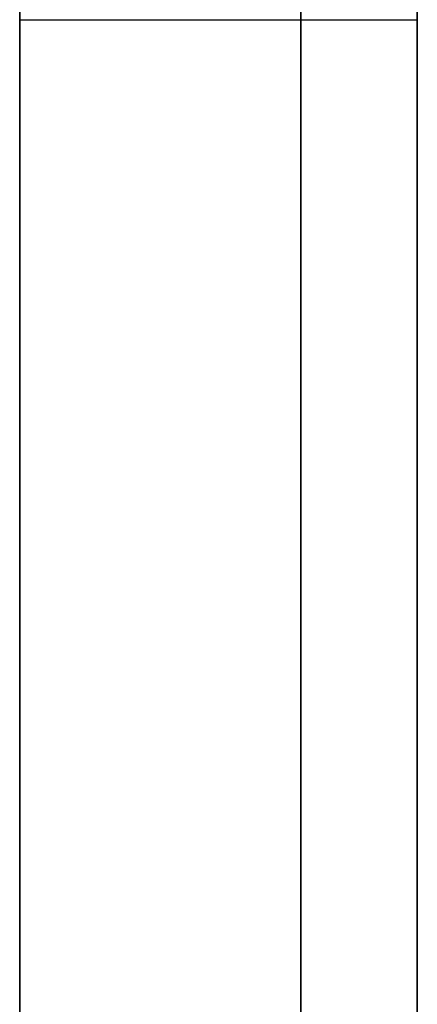
# Model space of a CAD drawing. Units: millimetres. Extents: x 0 to 818, y 0 to 352.
# Drawn here: x 701 to 702, y 332 to 335 of the extents above; entities that cross this region are included whole.
import ezdxf

# ---------------------------------------------------------------- set-up
doc = ezdxf.new("R2010")
doc.units = ezdxf.units.MM
doc.header["$MEASUREMENT"] = 0
doc.layers.add('CCReader', color=254, linetype='Continuous', true_color=0xe1e1e1)

msp = doc.modelspace()

# ---------------------------------------------------------------- linework, layer by layer
at = {"layer": 'CCReader', "color": 254, "true_color": 0xe1e1e1}
for p, q in [((701.9864, 328.1064, -237.3656), (701.9864, 349.9504, -237.3656)), ((701.6144, 342.3304, -289.4446), (701.6144, 328.1064, -289.4446)), ((701.6145, 328.1064, -185.2866), (701.6145, 342.3304, -185.2866))]:
    msp.add_line(p, q, dxfattribs=at)
at = {"layer": 'CCReader', "color": 254, "true_color": 0xe1e1e1, "extrusion": (0, 1, 0)}
msp.add_arc((-700.7164, -186.1846, 335.2184), 1.27, 90, 180.0034, dxfattribs=at)
at = {"layer": 'CCReader', "color": 254, "true_color": 0xe1e1e1}
for points in [[(700.7164, 328.1064, -289.8166), (700.7164, 329.0547, -289.8166), (700.7164, 330.0029, -289.8166), (700.7164, 331.8995, -289.8166), (700.7164, 332.8477, -289.8166), (700.7164, 334.7443, -289.8166), (700.7164, 335.6925, -289.8166), (700.7164, 337.5891, -289.8166), (700.7164, 338.5373, -289.8166), (700.7164, 340.4339, -289.8166), (700.7164, 341.3821, -289.8166), (700.7164, 342.3304, -289.8166)], [(700.7164, 342.3304, -184.9146), (700.7164, 341.3821, -184.9146), (700.7164, 340.4339, -184.9146), (700.7164, 338.5373, -184.9146), (700.7164, 337.5891, -184.9146), (700.7164, 335.6925, -184.9146), (700.7164, 334.7443, -184.9146), (700.7164, 332.8477, -184.9146), (700.7164, 331.8995, -184.9146), (700.7164, 330.0029, -184.9146), (700.7164, 329.0547, -184.9146), (700.7164, 328.1064, -184.9146)], [(700.7164, 328.1064, -289.8166), (700.7164, 329.0547, -289.8166), (700.7164, 330.0029, -289.8166), (700.7164, 331.8995, -289.8166), (700.7164, 332.8477, -289.8166), (700.7164, 334.7443, -289.8166), (700.7164, 335.6925, -289.8166), (700.7164, 337.5891, -289.8166), (700.7164, 338.5373, -289.8166), (700.7164, 340.4339, -289.8166), (700.7164, 341.3821, -289.8166), (700.7164, 342.3304, -289.8166)], [(700.7164, 342.3304, -184.9146), (700.7164, 341.3821, -184.9146), (700.7164, 340.4339, -184.9146), (700.7164, 338.5373, -184.9146), (700.7164, 337.5891, -184.9146), (700.7164, 335.6925, -184.9146), (700.7164, 334.7443, -184.9146), (700.7164, 332.8477, -184.9146), (700.7164, 331.8995, -184.9146), (700.7164, 330.0029, -184.9146), (700.7164, 329.0547, -184.9146), (700.7164, 328.1064, -184.9146)]]:
    msp.add_open_spline(points, degree=3, knots=[0, 0, 0, 0, 0.2, 0.2, 0.4, 0.4, 0.6, 0.6, 0.8, 0.8, 1, 1, 1, 1], dxfattribs=at)
at = {"layer": 'CCReader', "color": 254, "true_color": 0xe1e1e1, "extrusion": (7.48235e-08, -1.05406e-05, -1)}
msp.add_open_spline([(701.9864, 328.1064, -186.1846), (701.9864, 332.8477, -186.1846), (701.9864, 337.5891, -186.1847), (701.9864, 342.3304, -186.1847)], degree=3, dxfattribs=at)
msp.add_open_spline([(701.9864, 328.1064, -186.1846), (701.9864, 332.8477, -186.1846), (701.9864, 337.5891, -186.1847), (701.9864, 342.3304, -186.1847)], degree=3, dxfattribs=at)
at = {"layer": 'CCReader', "color": 254, "true_color": 0xe1e1e1, "extrusion": (-1.7048e-14, 1.26195e-07, -1)}
msp.add_open_spline([(701.9864, 342.3304, -288.5466), (701.9864, 337.5891, -288.5466), (701.9864, 332.8477, -288.5466), (701.9864, 328.1064, -288.5466)], degree=3, dxfattribs=at)
msp.add_open_spline([(701.9864, 342.3304, -288.5466), (701.9864, 337.5891, -288.5466), (701.9864, 332.8477, -288.5466), (701.9864, 328.1064, -288.5466)], degree=3, dxfattribs=at)

doc.saveas('drawing.dxf')
